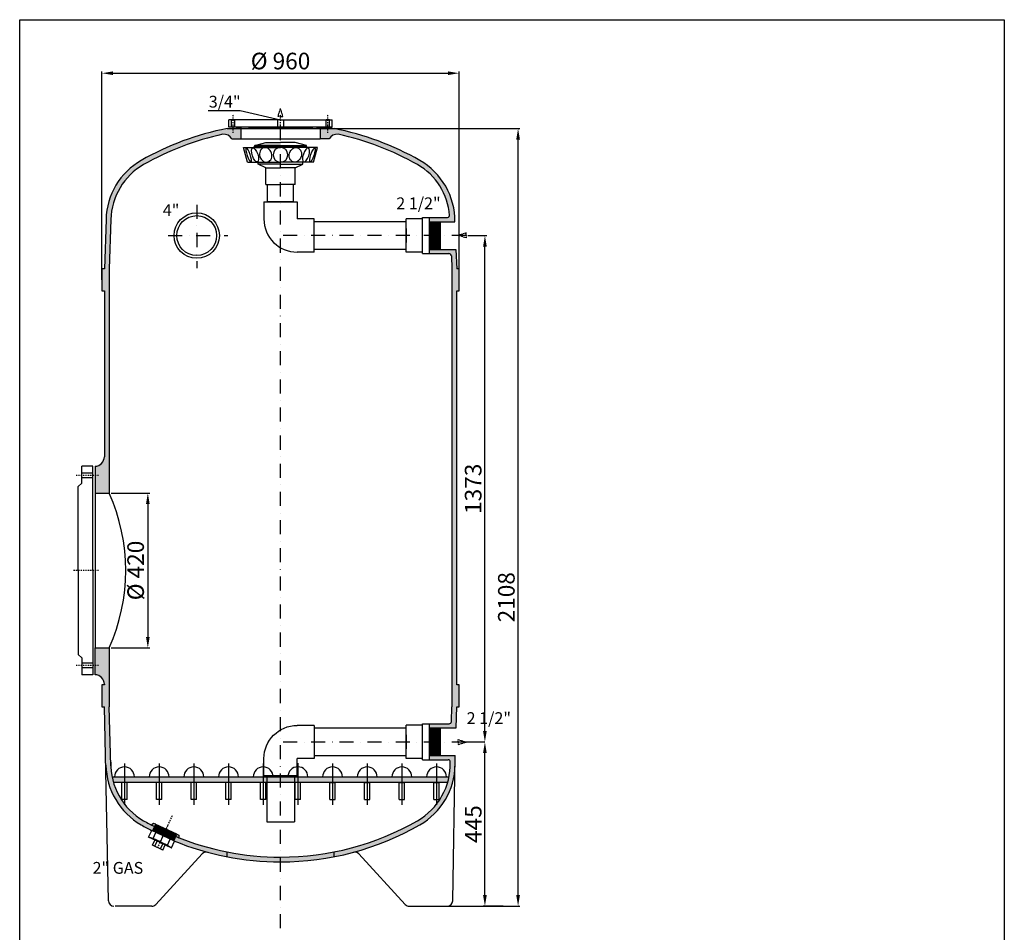
# Model space of a CAD drawing. Units: millimetres. Extents: x 5723 to 8535, y -1476 to 2406.
import ezdxf

# ---------------------------------------------------------------- set-up
doc = ezdxf.new("R2010")
doc.units = ezdxf.units.MM
doc.linetypes.add('TRAZO_Y_PUNTO2', pattern=[12.7, 6.35, -3.175, 0, -3.175])
doc.linetypes.add('TRAZOS2', pattern=[9.524999999999999, 6.35, -3.175])
for name, color, linetype in [('Contorno', 4, 'Continuous'), ('cotas', 7, 'Continuous'), ('ejes', 1, 'TRAZO_Y_PUNTO2'), ('molde', 4, 'Continuous'), ('sombra', 4, 'Continuous')]:
    doc.layers.add(name, color=color, linetype=linetype)
doc.styles.add('TextoCota', font='arial.ttf')
doc.dimstyles.new('ISO-25', dxfattribs={"dimtxt": 2.5, "dimasz": 2.5, "dimexe": 1.25, "dimexo": 0.625, "dimtad": 1, "dimtxsty": 'Standard', "dimcen": 2.5, "dimadec": 0, "dimazin": 0, "dimtfac": 1, "dimtmove": 0, "dimatfit": 3, "dimfxl": 1, "dimarcsym": 0})

# ---------------------------------------------------------------- blocks, each defined once
blk = doc.blocks.new('*D1')
at = {"layer": 'cotas', "color": 7, "lineweight": -2, "transparency": 16777216}
for p, q in [((7126.958943984921, 32.83079125551752), (7126.958943984921, 417.8307912545556)), ((7176.409958826682, 2.830791255517513), (7121.958943984921, 2.830791255517528))]:
    blk.add_line(p, q, dxfattribs=at)
at = {"layer": 'cotas', "color": 7, "transparency": 16777216}
for points in [[(7121.958943984921, 417.8307912545556), (7131.958943984921, 417.8307912545556), (7126.958943984921, 447.8307912545556)], [(7121.958943984921, 32.83079125551752), (7131.958943984921, 32.83079125551752), (7126.958943984921, 2.830791255517527)]]:
    blk.add_solid(points, dxfattribs=at)
at = {"layer": 'Defpoints', "color": 0, "transparency": 16777216}
for p in [(7126.958943984921, 447.8307912545556), (7126.958943984921, 447.8307912545556), (7181.409958826682, 2.830791255517511)]:
    blk.add_point(p, dxfattribs=at)
at = {"layer": 'cotas', "color": 7, "transparency": 16777216, "insert": (7101.07524684986, 225.3307912550377), "char_height": 45, "attachment_point": 5, "rotation": 90, "style": 'TextoCota'}
blk.add_mtext('445', dxfattribs=at)
blk = doc.blocks.new('*D2')
at = {"layer": 'cotas', "color": 7, "lineweight": -2, "transparency": 16777216}
for p, q in [((7080.796992063376, 1820.830791254555), (7131.958943984921, 1820.830791254555)), ((7126.958943984921, 477.8307912545556), (7126.958943984921, 1790.830791254555))]:
    blk.add_line(p, q, dxfattribs=at)
at = {"layer": 'cotas', "color": 7, "transparency": 16777216}
for points in [[(7121.958943984921, 1790.830791254555), (7131.958943984921, 1790.830791254555), (7126.958943984921, 1820.830791254555)], [(7121.958943984921, 477.8307912545556), (7131.958943984921, 477.8307912545556), (7126.958943984921, 447.8307912545556)]]:
    blk.add_solid(points, dxfattribs=at)
at = {"layer": 'Defpoints', "color": 0, "transparency": 16777216}
for p in [(7075.796992063376, 1820.830791254555), (7126.958943984921, 1820.830791254555), (7126.958943984922, 447.8307912545556)]:
    blk.add_point(p, dxfattribs=at)
at = {"layer": 'cotas', "color": 7, "transparency": 16777216, "insert": (7100.967811652043, 1134.330791254557), "char_height": 45, "attachment_point": 5, "rotation": 90, "style": 'TextoCota'}
blk.add_mtext('1373', dxfattribs=at)
blk = doc.blocks.new('*D3')
at = {"layer": 'cotas', "color": 7, "lineweight": -2, "transparency": 16777216}
for p, q in [((6696.600231769161, 2110.830791254603), (7221.904592918808, 2110.830791254603)), ((7216.904592918807, 32.83079125551745), (7216.904592918808, 2080.830791254603)), ((7013.945069546562, 2.830791255517509), (7221.904592918807, 2.83079125551745))]:
    blk.add_line(p, q, dxfattribs=at)
at = {"layer": 'cotas', "color": 7, "transparency": 16777216}
for points in [[(7211.904592918808, 2080.830791254603), (7221.904592918808, 2080.830791254603), (7216.904592918808, 2110.830791254603)], [(7211.904592918807, 32.83079125551745), (7221.904592918807, 32.83079125551745), (7216.904592918807, 2.830791255517452)]]:
    blk.add_solid(points, dxfattribs=at)
at = {"layer": 'Defpoints', "color": 0, "transparency": 16777216}
for p in [(6691.600231769161, 2110.830791254603), (7216.904592918808, 2110.830791254603), (7008.945069546562, 2.830791255517511)]:
    blk.add_point(p, dxfattribs=at)
at = {"layer": 'cotas', "color": 7, "transparency": 16777216, "insert": (7190.928808471331, 840.3307912555192), "char_height": 45, "attachment_point": 5, "rotation": 90, "style": 'TextoCota'}
blk.add_mtext('2108', dxfattribs=at)
blk = doc.blocks.new('*D4')
at = {"layer": 'cotas', "color": 7, "lineweight": -2, "transparency": 16777216}
for p, q in [((6088.93523176791, 1700.770798130585), (6088.93523176791, 2265.830791261825)), ((6118.93523176791, 2260.830791261825), (7026.935231767909, 2260.830791261825)), ((7056.935231767909, 1695.830791254629), (7056.935231767909, 2265.830791261825))]:
    blk.add_line(p, q, dxfattribs=at)
at = {"layer": 'cotas', "color": 7, "transparency": 16777216}
for points in [[(6118.93523176791, 2265.830791261825), (6118.93523176791, 2255.830791261825), (6088.93523176791, 2260.830791261825)], [(7026.935231767909, 2265.830791261825), (7026.935231767909, 2255.830791261825), (7056.935231767909, 2260.830791261825)]]:
    blk.add_solid(points, dxfattribs=at)
at = {"layer": 'Defpoints', "color": 0, "transparency": 16777216}
for p in [(7056.935231767909, 2260.830791261825), (6088.93523176791, 1695.770798130585), (7056.935231767909, 1690.830791254629)]:
    blk.add_point(p, dxfattribs=at)
at = {"layer": 'cotas', "color": 7, "transparency": 16777216, "insert": (6572.935231767909, 2288.065102312302), "char_height": 45, "attachment_point": 5, "style": 'TextoCota'}
blk.add_mtext('%%C 960', dxfattribs=at)
blk = doc.blocks.new('A$C0E566FAA')
for p, q in [((136.1249999049442, 136.1249998836499), (89.99999990494396, 136.1249998836499)), ((136.1249999049442, 136.1249998836499), (136.1249999049445, 46.12499988364993)), ((-9.505603770776361e-08, -1.163502929557581e-07), (-9.505603770776361e-08, 46.12499988364993)), ((89.99999990494396, -1.163502929557581e-07), (89.99999990494447, 46.12499988364993)), ((136.1249999049445, 46.12499988364993), (89.99999990494447, 46.12499988364993)), ((-9.505603770776361e-08, -1.163502929557581e-07), (89.99999990494396, -1.163502929557581e-07))]:
    blk.add_line(p, q)
blk.add_arc((89.99999990494396, 46.12499988364993), 89.99999999999987, 90, 180)
blk = doc.blocks.new('*D6')
at = {"layer": 'cotas', "color": 7, "lineweight": -2, "transparency": 16777216}
for p, q in [((6113.430219236395, 1122.830791255378), (6218.245858494409, 1122.830791255378)), ((6213.245858494409, 1092.830791255378), (6213.245858494409, 732.830791255521)), ((6113.43021923647, 702.830791255521), (6218.245858494409, 702.830791255521))]:
    blk.add_line(p, q, dxfattribs=at)
at = {"layer": 'cotas', "color": 7, "transparency": 16777216}
for points in [[(6208.245858494409, 1092.830791255378), (6218.245858494409, 1092.830791255378), (6213.245858494409, 1122.830791255378)], [(6208.245858494409, 732.830791255521), (6218.245858494409, 732.830791255521), (6213.245858494409, 702.830791255521)]]:
    blk.add_solid(points, dxfattribs=at)
at = {"layer": 'Defpoints', "color": 0, "transparency": 16777216}
for p in [(6108.430219236395, 1122.830791255378, -0.0001877986912760083), (6108.43021923647, 702.830791255521, -0.0001877986912760083), (6213.245858494409, 702.830791255521)]:
    blk.add_point(p, dxfattribs=at)
at = {"layer": 'cotas', "color": 7, "transparency": 16777216, "insert": (6186.011547443932, 912.8307912554494), "char_height": 45, "attachment_point": 5, "rotation": 90, "style": 'TextoCota'}
blk.add_mtext('Ø 420', dxfattribs=at)
blk = doc.blocks.new('A$C626B5127')
for p, q in [((2.222573129984085e-07, 4.100726213107919), (2.222573129984085e-07, 94.10072621310769)), ((44.00000022225731, 94.10072621310792), (2.222573129984085e-07, 94.10072621310769)), ((44.00000022225731, 98.2014524763083), (63.00000022225731, 98.20145247630921)), ((44.00000022225728, -5.00929218105739e-08), (44.00000022225731, 98.2014524763083)), ((63.00000022225734, -5.009314918424934e-08), (63.00000022225731, 98.20145247630921)), ((63.00000022225726, 86.60072621310746), (93.00000022225731, 86.60072621310769)), ((64.16936566654886, 11.60072621310769), (64.17271185582618, 86.60072621310792)), ((65.34124066771503, 11.60072621310769), (65.34458685699227, 86.60072621310792)), ((66.51311566888074, 11.60072621310769), (66.51646185815889, 86.60072621310792)), ((67.68499067004717, 11.60072621310769), (67.68833685932532, 86.60072621310792)), ((68.85686567121382, 11.60072621310769), (68.8602118604914, 86.60072621310792)), ((70.02874067238025, 11.60072621310769), (70.03208686165772, 86.60072621310792)), ((71.20061567354651, 11.60072621310769), (71.2039618628246, 86.60072621310792)), ((72.37249067471299, 11.60072621310769), (72.37583686399114, 86.60072621310792)), ((73.54436567587948, 11.60072621310769), (73.54771186515757, 86.60072621310792)), ((74.71624067704562, 11.60072621310769), (74.71958686632308, 86.60072621310792)), ((75.88811567821205, 11.60072621310769), (75.89146186748945, 86.60072621310792)), ((77.05999067937819, 11.60072621310769), (77.0633368686556, 86.60072621310792)), ((78.23186568054507, 11.60072621310769), (78.23521186982191, 86.60072621310792)), ((79.40374068171087, 11.60072621310769), (79.40708687098896, 86.60072621310792)), ((80.57561568287781, 11.60072621310769), (80.5789618721546, 86.60072621310769)), ((81.74749068404373, 11.60072621310769), (81.75083687332182, 86.60072621310769)), ((82.91936568520964, 11.60072621310769), (82.92271187448841, 86.60072621310769)), ((84.09213760477638, 86.60072621310769), (84.0921376047749, 11.60072621310769)), ((85.26150304906827, 11.60072621310769), (85.26484923834568, 86.60072621310769)), ((86.43337805023435, 11.60072621310769), (86.43672423951182, 86.60072621310769)), ((87.60525305140033, 11.60072621310769), (87.60859924067836, 86.60072621310769)), ((88.7771280525667, 11.60072621310769), (88.78047424184479, 86.60072621310769)), ((89.94900305373329, 11.60072621310769), (89.95234924301076, 86.60072621310769)), ((91.12087805489972, 11.60072621310769), (91.12422424417713, 86.60072621310769)), ((92.29275305606598, 11.60072621310769), (92.29609924534407, 86.60072621310769)), ((93.00000022225737, 11.60072621310769), (93.00000022225737, 86.60072621310769)), ((2.222576540589216e-07, 67.85072621310769), (2.222573129984085e-07, 30.35072621310792)), ((44.00000022225731, 4.100726213107919), (2.222573129984085e-07, 4.100726213107919)), ((63.00000022225728, 11.60072621310746), (93.00000022225743, 11.60072621310769)), ((44.00000022225728, -5.00929218105739e-08), (63.00000022225734, -5.009314918424934e-08))]:
    blk.add_line(p, q)
blk = doc.blocks.new('A$C4FA448C7')
for p, q in [((30.00000541385361, 105.7637581364597), (60.00000541388454, 113.3161650072816)), ((60.00000541388454, 113.3161650072816), (100.0000054138545, 113.3161650072793, 3.657974100980567e-06)), ((140.0000054138245, 113.3161650072816), (100.0000054138545, 113.3161650072793, 3.657974100980567e-06)), ((170.0000054138554, 105.7637581364597), (140.0000054138245, 113.3161650072816)), ((2.252763806609437e-07, 99.99999984132614), (100.0000002252773, 99.99999984132592, 7.315948201957849e-06)), ((10.42872190778962, 59.9999998413266), (2.252763806609437e-07, 99.99999984132614)), ((30.00000541385361, 101.6726621846919, 7.315948201962433e-06), (27.72387047916436, 101.6726621846919, 7.315948201962433e-06)), ((27.72387047916436, 101.6726621846919, 7.315948201962433e-06), (27.72387047916436, 99.99999984132546, 7.315948201953373e-06)), ((30.00000541385361, 101.6726621846919, 7.315948201962433e-06), (30.00000541385361, 105.7637581364595)), ((100.0000054138536, 105.7637581364602), (30.00000541385361, 105.7637581364597)), ((100.0000054138536, 101.6726621846924, 7.31594820196242e-06), (30.00000541385361, 101.6726621846919, 7.315948201962433e-06)), ((100.0000054138554, 105.7637581364602), (170.0000054138554, 105.7637581364597)), ((100.0000054138554, 101.6726621846924, 7.31594820196242e-06), (170.0000054138554, 101.6726621846919, 7.315948201962433e-06)), ((200.0000054138545, 99.99999984132614), (100.0000054138536, 99.99999984132592, 7.315948201957849e-06)), ((170.0000054138554, 101.6726621846919, 7.315948201962433e-06), (170.0000054138554, 105.7637581364595)), ((170.0000054138554, 101.6726621846919, 7.315948201962433e-06), (172.2761403485447, 101.6726621846919, 7.315948201962433e-06)), ((172.2761403485447, 101.6726621846919, 7.315948201962433e-06), (172.2761403485447, 99.99999984132546, 7.315948201953373e-06)), ((189.5712837313413, 59.9999998413266), (200.0000054138545, 99.99999984132614)), ((10.42872190778962, 59.9999998413266, 7.315948201962421e-06), (100.0000002252764, 59.99999984132637, 7.315948201962421e-06)), ((10.42872709636777, 59.9999998413266, 7.315948201962421e-06), (100.0000054138545, 59.99999984132637, 7.315948201962421e-06)), ((39.50000541385816, 55.04676776431211), (39.50000541385816, 59.99999984132637, -1.13267221179204e-05)), ((60.00000541385361, 44.44984183401561), (39.50000541385543, 55.0467677643137)), ((100.0000054138536, 55.04676776431234, 3.281126236910139e-05), (39.50000541385543, 55.0467677643137)), ((189.5712837313413, 59.9999998413266, 7.315948201962421e-06), (100.0000054138545, 59.99999984132637, 7.315948201962421e-06)), ((100.0000054138554, 55.04676776431234, 3.281126236910139e-05), (160.5000054138536, 55.0467677643137)), ((140.0000054138554, 44.44984183401561), (160.5000054138536, 55.0467677643137)), ((160.5000054138509, 55.04676776431211), (160.5000054138509, 59.99999984132637, -1.13267221179204e-05)), ((60.00000541385543, 44.44984183401561, 7.391074302503519e-06), (100.0000054138536, 44.44984183401539, 6.790065498174261e-06)), ((60.00000541385452, -1.586734015290858e-07), (60.00000541385452, 44.44984183401561)), ((140.0000054138536, 44.44984183401561, 7.391074302503519e-06), (100.0000054138554, 44.44984183401539, 6.790065498174261e-06)), ((140.0000054138545, -1.586734015290858e-07), (140.0000054138545, 44.44984183401561)), ((60.00000541385543, -1.586734015290858e-07), (100.0000054138536, -1.586734015290858e-07, 3.094528346922725e-06)), ((140.0000054138536, -1.586734015290858e-07), (100.0000054138554, -1.586734015290858e-07, 3.094528346922725e-06))]:
    blk.add_line(p, q)
for centre, start, end in [((100.0000054138518, 79.99999984132637, 7.315948201962421e-06), 90, 270), ((100.0000054138573, 79.99999984132637, 7.315948201962421e-06), 270, 90)]:
    blk.add_arc(centre, 20, start, end)
at = {"extrusion": (0, 0, -1)}
for centre, major_axis, ratio in [((13.64794443139817, 79.65472906852779, 7.315948201972049e-06), (-6.329003709694206, 18.97218258510788), 0.205927849225556), ((59.83110703171133, 80.01695251272758, 7.315948201962421e-06), (-5.943992936238661, 19.09630718159774), 0.8227114603411179), ((169.0862494481053, 79.65472906852779, 7.315948201972049e-06), (6.329003709694206, 18.97218258510788), 0.3816017083928351)]:
    blk.add_ellipse(centre, major_axis=major_axis, ratio=ratio, dxfattribs=at)
for centre, major_axis, ratio in [((30.91376137960378, 79.65472906852779, 7.315948201972049e-06), (-6.329003709694206, 18.97218258510788), 0.3816017083928351), ((140.1689037959977, 80.01695251272758, 7.315948201962421e-06), (5.943992936238661, 19.09630718159774), 0.8227114603411179), ((186.3520663963109, 79.65472906852779, 7.315948201972049e-06), (6.329003709694206, 18.97218258510788), 0.205927849225556)]:
    blk.add_ellipse(centre, major_axis=major_axis, ratio=ratio)

msp = doc.modelspace()

# ---------------------------------------------------------------- hatches: boundary and pattern name
at = {"layer": 'sombra'}
h = msp.add_hatch(color=7, dxfattribs=at)
h.dxf.hatch_style = 1
h.paths.add_polyline_path([(6088.935231767909, 1670.830791247434), (6095.435231767909, 1670.830791247434), (6095.435231767909, 1222.671431180629, -0.4112897030001795), (6070.172540040474, 1195.330791255522), (6070.172540040462, 1122.830791255521), (6108.430219236395, 1122.830791255521), (6108.430219236395, 1671.191763121559), (6108.42904077547, 1730.429633578871), (6112.874263806962, 1864.415880733035, -0.2615326775798639), (6201.88694407923, 2013.121540589999, -0.07564700088649615), (6411.521672985681, 2094.14346959023, -0.3534907422821829), (6441.09918706551, 2083.052894378259), (6465.43523176791, 2083.052894378259), (6465.43523176791, 2114.890791254662), (6454.27023176791, 2114.890791254662), (6454.27023176791, 2110.830791254655), (6427.935231768042, 2110.830791254655, 0.08214571528441789), (6195.429611094019, 2024.404397086388, 0.2615326775798868), (6099.879276338475, 1864.776852607144), (6095.435231767909, 1730.830791247434), (6088.93523176791, 1730.830791247434)])
h.paths.add_polyline_path([(6704.771276470308, 2083.052894378258, -0.3534907422829259), (6734.348790550197, 2094.143469590218, -0.07564700088650204), (6943.983519456657, 2013.121540589962, -0.2487741239244052), (7030.556354585638, 1878.584708289767, -0.4905695806613335), (7024.301201482651, 1869.29938496639), (6976.935231767909, 1869.330791254603), (6976.935231767909, 1858.330791254603), (7045.726352564958, 1858.330791254603, 0.2711547769008106), (6951.113096871586, 2024.019207384019, 0.08240230222307805), (6717.935231768434, 2110.830791254527), (6691.600231767911, 2110.830791254603), (6691.60023176791, 2114.890791254662), (6680.43523176791, 2114.890791254662), (6680.43523176791, 2083.052894378258)])
h = msp.add_hatch(color=7, dxfattribs=at)
h.dxf.hatch_style = 1
h.paths.add_polyline_path([(7037.44142276035, 602.4296335787972), (7037.440244299425, 543.191763121485), (7036.312482565435, 504.0517960845975, -0.3916843040370344), (7029.80123641699, 496.976927096174), (6976.935231767915, 496.9769270961738), (6976.935231767915, 485.9769270961739), (7048.814955652577, 485.9769270961741), (7050.43523176791, 542.8307912473604), (7056.935231767909, 542.8307912473604), (7056.935231767909, 602.8307912473605), (7050.43523176791, 602.8307912473603), (7050.43523176791, 1670.830791247434), (7056.935231767909, 1670.830791247434), (7056.935231767909, 1730.830791247434), (7050.43523176791, 1730.830791247434), (7048.582852677016, 1783.330791254603), (6976.935231767909, 1783.330791254603), (6976.935231767909, 1772.330791254603), (7028.210875678057, 1772.30416113735, -0.4146919969176881), (7036.130157699402, 1765.445697682977), (7037.44142276035, 1730.429633578871), (7037.441422760351, 1671.234187714879)])
h = msp.add_hatch(color=7, dxfattribs=at)
h.dxf.hatch_style = 1
h.paths.add_polyline_path([(6108.430219236395, 702.830791255521), (6070.172540040462, 702.830791255521), (6070.172540040474, 630.3307912555204, -0.3912703489584195), (6095.435231767909, 604.81437988925), (6095.435231767909, 602.8307912473606), (6088.93523176791, 602.8307912473606), (6088.935231767909, 542.8307912473606), (6095.435231767909, 542.8307912473606), (6099.604275754801, 384.826586712891, 0.2631139554890943), (6195.429611464358, 223.2176422280473, 0.0108375512812343), (6224.368531884881, 207.4781015554732), (6226.112766700426, 206.6709147783827), (6231.543360734614, 218.4057838971062, -0.0002668677610003841), (6230.834300936933, 218.7705883104738, -0.01087637421818971), (6202.277958154483, 234.2768727132454, -0.2736104182836221), (6112.646600018346, 391.4020549712637), (6108.430219236395, 543.1917631214851), (6108.42904077547, 602.4296335787972)])
h.paths.add_polyline_path([(6234.512415715621, 224.8215592964587), (6228.953434010582, 227.394112307329), (6223.027042299781, 222.8510501313526, 0.003215116256564026), (6231.54336080587, 218.4057840510832)])
h.paths.add_polyline_path([(6288.743512600549, 192.0022548096273), (6283.287296932172, 180.2120203806057, 0.03174390042714002), (6374.449113439885, 149.206019844378, -0.03433435590090956), (6376.435412756174, 148.6711822856313, 0.01741200581913466), (6427.935231767906, 136.7838517227857), (6427.935231767905, 150.0388698945125, -0.04877024832580095)])
h.paths.add_polyline_path([(6297.245927652408, 195.7901118878117), (6291.686945947369, 198.362664898682), (6288.743512600549, 192.0022548096273, 0.003201808143260655), (6297.614149058682, 188.4193127882131)])
h.paths.add_polyline_path([(6572.935231886016, 135.8307912473606, -0.04887633460431154), (6427.935231767905, 150.0388698945126), (6427.935231767906, 136.7838517227856, 0.04808528779044743), (6572.935231878046, 122.830791247379)])
h.paths.add_polyline_path([(6717.935231768563, 136.7912480595937), (6717.935231768563, 150.0388698946405, -0.04887633452529088), (6572.935231886016, 135.8307912473605), (6572.935231878046, 122.8307912473606, 0.04802846122051923)])
h.paths.add_polyline_path([(6149.935231767916, 352.838317885217), (6116.262256373886, 352.838317885217, 0.02177507522686192), (6120.032613466798, 337.8383178852171), (6149.935231767916, 337.8383178852171)], flags=17)
h.paths.add_polyline_path([(6243.935231767916, 352.838317885217), (6149.935231767916, 352.838317885217), (6149.935231767916, 337.8383178852171), (6243.935231767916, 337.838317885217)])
h.paths.add_polyline_path([(6337.935231767916, 352.8383178852171), (6243.935231767916, 352.838317885217), (6243.935231767916, 337.8383178852171), (6251.327130901039, 337.8383178852171), (6337.935231767916, 337.8383178852171)])
h.paths.add_polyline_path([(6431.935231767916, 352.838317885217), (6337.935231767916, 352.8383178852171), (6337.935231767916, 337.8383178852171), (6345.327130901039, 337.8383178852171), (6431.935231767916, 337.838317885217)])
h.paths.add_polyline_path([(6525.935231767912, 352.8383178852171), (6431.935231767916, 352.838317885217), (6431.935231767916, 337.8383178852171), (6439.327130901039, 337.8383178852171), (6525.935231767912, 337.8383178852171)])
h.paths.add_polyline_path([(6535.435231767912, 352.838317885217), (6525.935231767912, 352.838317885217), (6525.935231767912, 337.8383178852171), (6533.327130901035, 337.8383178852171), (6535.435231767912, 337.8383178852171)])
h.paths.add_polyline_path([(6572.935232019073, 352.8383178852171), (6535.435231767912, 352.8383178852171), (6535.435231767912, 337.8383178852171), (6572.935232009876, 337.8383178852172)])
h.paths.add_polyline_path([(6610.435231767909, 352.838317885217), (6572.935232019073, 352.838317885217), (6572.935232009876, 337.8383178852171), (6610.435231767909, 337.8383178852171)])
h.paths.add_polyline_path([(6619.935231767912, 352.8383178852171), (6610.435231767909, 352.8383178852171), (6610.435231767909, 337.8383178852171), (6619.935231767912, 337.8383178852171)])
h.paths.add_polyline_path([(6713.935231767909, 352.8383178852171), (6619.935231767912, 352.8383178852171), (6619.935231767912, 337.8383178852171), (6627.327130901035, 337.8383178852171), (6713.935231767909, 337.8383178852171)])
h.paths.add_polyline_path([(6807.935231767909, 352.8383178852171), (6713.935231767909, 352.8383178852171), (6713.935231767909, 337.8383178852171), (6807.935231767909, 337.8383178852171)])
h.paths.add_polyline_path([(6901.935231767909, 352.8383178852171), (6807.935231767909, 352.8383178852171), (6807.935231767909, 337.8383178852171), (6901.935231767909, 337.8383178852171)])
h.paths.add_polyline_path([(6995.935231767909, 352.8383178852171), (6901.935231767909, 352.838317885217), (6901.935231767909, 337.8383178852171), (6995.935231767909, 337.8383178852171)])
h.paths.add_polyline_path([(7029.608207532867, 352.8383178852171), (6995.935231767909, 352.8383178852171), (6995.935231767909, 337.838317885217), (7003.327130901035, 337.838317885217), (7025.837850439955, 337.8383178852171, 0.02177507522686209)])
h = msp.add_hatch(color=7, dxfattribs=at)
h.dxf.hatch_style = 1
edge = h.paths.add_edge_path()
edge.add_line((6717.935231768563, 150.0388698946404), (6717.935231768455, 136.7912480595729))
edge.add_arc((6572.935231767911, 882.8307912473613), 760.0000000000013, 280.9988605568431, 284.9859431714353)
edge.add_arc((6774.317941868364, 134.4927368623239), 14.99569738311128, 101.21168316199612, 108.91202575525651, ccw=False)
edge.add_arc((6572.935231767913, 882.8307912473575), 759.9999999999974, 285.1377657458345, 299.7830959852)
edge.add_arc((6855.429776390764, 388.7681400345613), 190.8771120288471, 299.8519424547774, 357.6097180020231)
edge.add_line((7046.140809738346, 380.8073827860039), (7046.68523176811, 410.9769270961738))
edge.add_line((7046.68523176811, 410.9769270961738), (6976.935231767912, 410.9769270961739))
edge.add_line((6976.935231767912, 410.9769270961739), (6976.935231767912, 399.9769270961739))
edge.add_line((6976.935231767912, 399.9769270961739), (7027.215015918368, 399.9769270961741))
edge.add_arc((7026.842263689323, 393.629237254124), 6.358624894985125, -3.863988640751984, 86.63930785846458, ccw=False)
edge.add_arc((6855.589436618983, 388.6053252792831), 177.6564421807047, -60.30681551484031, 1.4822276397529208, ccw=False)
edge.add_arc((6572.935231767913, 882.8307912473597), 746.999999999999, 281.19272367399276, 299.7485461714162, ccw=False)

# ---------------------------------------------------------------- linework, layer by layer
at = {"color": 7}
for p, q in [((6376.384821628882, 2160.204452544504), (6463.402440939132, 2160.204452544504)), ((6463.402440939132, 2160.204452544504), (6572.935233935567, 2134.890790753704)), ((6454.27023176791, 2110.830791254629), (6691.600231767911, 2110.830791254682)), ((6465.43523176791, 2083.052894378258), (6680.43523176791, 2083.052894378258)), ((6537.933323018489, 1911.955791254603, 8.024562517797379e-07), (6537.93332301849, 1959.5896179087, 5.352567575462706e-06)), ((6607.933323018493, 1911.955791254603, -1.382944015214417e-05), (6607.933323018494, 1959.5896179087, -1.382944015214417e-05)), ((6608.811123753828, 1911.955791254604), (6537.059339781992, 1911.955791254602)), ((6913.935231767909, 1858.330791254604), (6664.060231767911, 1858.330791254603)), ((6913.935231767909, 1783.330791254604), (6913.935231767909, 1858.330791254604)), ((6976.935231767909, 1779.230064991402), (6976.935231767909, 1862.431517517806)), ((6913.935231767909, 1783.330791254604), (6664.06023176791, 1783.330791254603)), ((6070.172540040462, 1122.830791255521), (6070.172540040462, 702.830791255521)), ((6913.935231767911, 485.3307912545562), (6664.060231767913, 485.3307912545557)), ((6976.935231767912, 406.2300649913542), (6976.935231767912, 489.4315175177584)), ((6913.935231767912, 410.3307912545561), (6664.060231767912, 410.3307912545557)), ((6149.935231767916, 389.7724633732857), (6149.935231767916, 277.1456855453803)), ((6243.935231767916, 389.7724633732857), (6243.935231767916, 277.1456855453803)), ((6337.935231767916, 389.7724633732857), (6337.935231767916, 277.1456855453803)), ((6431.935231767916, 389.7724633732853), (6431.935231767916, 277.14568554538)), ((6525.935231767912, 389.7724633732853), (6525.935231767912, 277.14568554538)), ((6619.935231767912, 390.1590924702343), (6619.935231767912, 277.14568554538)), ((6713.935231767909, 389.7724633732853), (6713.935231767909, 277.14568554538)), ((6807.935231767909, 389.7724633732857), (6807.935231767909, 277.1456855453803)), ((6901.935231767909, 389.7724633732857), (6901.935231767909, 277.1456855453803)), ((6995.935231767909, 389.7724633732857), (6995.935231767909, 277.1456855453802)), ((6535.435231767912, 356.7057912545563), (6535.435231767912, 231.0542166974371)), ((6610.435231767909, 356.7057912545563), (6610.435231767909, 231.0542166974371)), ((6142.543332634789, 292.1456855453805, 4.165485734120011e-07), (6142.543332634789, 337.8383178852171, 4.165485734120011e-07)), ((6157.327130901039, 292.1456855453805), (6157.327130901039, 337.8383178852171)), ((6236.543332634789, 292.1456855453805, 4.165485734120011e-07), (6236.543332634789, 337.8383178852171, 4.165485734120011e-07)), ((6251.327130901039, 337.8383178852171), (6236.543332634789, 337.8383178852171)), ((6251.327130901039, 292.1456855453805), (6251.327130901039, 337.8383178852171)), ((6330.543332634789, 292.1456855453805, 4.165485734120011e-07), (6330.543332634789, 337.8383178852171, 4.165485734120011e-07)), ((6345.327130901039, 337.8383178852171), (6330.543332634789, 337.8383178852171)), ((6345.327130901039, 292.1456855453805), (6345.327130901039, 337.8383178852171)), ((6424.543332634789, 292.1456855453805, 4.165485734120011e-07), (6424.543332634789, 337.8383178852171, 4.165485734120011e-07)), ((6439.327130901039, 337.8383178852171), (6424.543332634789, 337.8383178852171)), ((6439.327130901039, 292.1456855453805), (6439.327130901039, 337.8383178852171)), ((6518.543332634786, 292.1456855453803, 4.165485734120011e-07), (6518.543332634786, 337.8383178852171, 4.165485734120011e-07)), ((6533.327130901035, 337.8383178852171), (6518.543332634786, 337.8383178852171)), ((6533.327130901035, 292.1456855453803), (6533.327130901035, 337.8383178852171)), ((6612.543332634786, 292.1456855453803, 4.165485734120011e-07), (6612.543332634786, 337.8383178852171, 4.165485734120011e-07)), ((6627.327130901035, 337.8383178852171), (6612.543332634786, 337.8383178852171)), ((6627.327130901035, 292.1456855453803), (6627.327130901035, 337.8383178852171)), ((6706.543332634786, 292.1456855453805), (6706.543332634786, 337.8383178852171)), ((6706.543332634786, 337.8383178852171), (6721.327130901035, 337.8383178852171)), ((6721.327130901035, 292.1456855453805, 4.165485734120011e-07), (6721.327130901035, 337.8383178852171, 4.165485734120011e-07)), ((6800.543332634786, 292.1456855453805), (6800.543332634786, 337.8383178852171)), ((6800.543332634786, 337.8383178852171), (6815.327130901035, 337.8383178852171)), ((6815.327130901035, 292.1456855453805, 4.165485734120011e-07), (6815.327130901035, 337.8383178852171, 4.165485734120011e-07)), ((6894.543332634786, 292.1456855453805), (6894.543332634786, 337.8383178852171)), ((6894.543332634786, 337.8383178852171), (6909.327130901035, 337.8383178852171)), ((6909.327130901035, 292.1456855453805, 4.165485734120011e-07), (6909.327130901035, 337.8383178852171, 4.165485734120011e-07)), ((6988.543332634786, 292.1456855453804), (6988.543332634786, 337.838317885217)), ((6988.543332634786, 337.838317885217), (7003.327130901035, 337.838317885217)), ((7003.327130901035, 292.1456855453804, 4.165485734120011e-07), (7003.327130901035, 337.838317885217, 4.165485734120011e-07)), ((6157.327130901039, 292.1456855453805), (6142.543332634789, 292.1456855453805)), ((6251.327130901039, 292.1456855453805), (6236.543332634789, 292.1456855453805)), ((6345.327130901039, 292.1456855453805), (6330.543332634789, 292.1456855453805)), ((6439.327130901039, 292.1456855453805), (6424.543332634789, 292.1456855453805)), ((6533.327130901035, 292.1456855453803), (6518.543332634786, 292.1456855453803)), ((6627.327130901035, 292.1456855453803), (6612.543332634786, 292.1456855453803)), ((6706.543332634786, 292.1456855453805), (6721.327130901035, 292.1456855453805)), ((6800.543332634786, 292.1456855453805), (6815.327130901035, 292.1456855453805)), ((6894.543332634786, 292.1456855453805), (6909.327130901035, 292.1456855453805)), ((6988.543332634786, 292.1456855453804), (7003.327130901035, 292.1456855453804)), ((6229.472626306504, 213.9311725856129), (6258.059891422472, 200.7017253866812)), ((6230.732573658783, 216.6537692633243), (6259.319838774752, 203.4243220643925)), ((6231.992521011062, 219.3763659410358), (6260.579786127031, 206.146918742104)), ((6233.252468363341, 222.0989626187472), (6261.839733479311, 208.8695154198152)), ((6291.638049256831, 198.2570049542634), (6234.863694664729, 224.6728896571937)), ((6240.411375183843, 222.0916733665906), (6263.09968083159, 211.5921120975265)), ((6535.435231767912, 231.0542166974371), (6610.435231767909, 231.0542166974371)), ((6215.444287120472, 189.5702263872073), (6223.843936135668, 207.7208709052817)), ((6246.300382801202, 175.2908230613757), (6215.444287120472, 189.5702263872073)), ((6227.828764591176, 186.110133090993), (6215.444287120472, 189.5702263872073)), ((6285.556127496933, 179.1620642537085), (6223.843936135668, 207.7208709052817)), ((6226.952731601946, 208.4859792301897), (6255.539996717913, 195.2565320312585)), ((6227.828764591175, 186.1101330909916), (6235.362780625408, 202.3902474842747)), ((6228.212678954224, 211.2085759079012), (6256.799944070192, 197.97912870897)), ((6246.300382801202, 175.2908230613755), (6254.700031816394, 193.4414675794526)), ((6284.127261833693, 182.0270848324144), (6255.539996717913, 195.2565320312581)), ((6285.387209185972, 184.7496815101251), (6256.799944070191, 197.9791287089699)), ((6286.647156538252, 187.4722781878366), (6258.05989142247, 200.7017253866818)), ((6287.907103890531, 190.1948748655488), (6259.31983877475, 203.4243220643928)), ((6289.16705124281, 192.9174715432589), (6260.579786127029, 206.1469187421048)), ((6290.42699859509, 195.6400682209699), (6261.839733479307, 208.8695154198166)), ((6285.787986479334, 201.0925508284631), (6263.099680831587, 211.5921120975276)), ((6285.787986479179, 201.0925508285346), (6291.34625770036, 198.5342197876224)), ((6225.752390093117, 168.271564149747), (6232.052126854514, 181.8845475383033)), ((6254.248901986492, 155.0841151958914), (6225.752390093117, 168.271564149747)), ((6247.166015782164, 177.1613531861667), (6227.828764591176, 186.110133090993)), ((6232.499625976901, 165.1491178261418), (6238.799362738299, 178.7621012146981)), ((6246.300382801202, 175.2908230613757), (6277.156478481737, 161.0114197356331)), ((6247.166015782164, 177.1613531861674), (6257.925646335155, 172.1820743463289)), ((6247.166015782165, 177.1613531861663), (6266.503266973158, 168.2125732813441)), ((6247.501666102708, 158.2065615194961), (6253.801402864104, 171.819544908052)), ((6254.248901986492, 155.0841151958914), (6260.54863874789, 168.6970985844485)), ((6266.503266973157, 168.2125732813415), (6274.037283007386, 184.4926876746269)), ((6266.503266973158, 168.2125732813434), (6277.156478481737, 161.0114197356331)), ((6277.156478481737, 161.0114197356331), (6285.556127496933, 179.1620642537085)), ((6427.935231767906, 136.7912480594455), (6427.935231767905, 150.0388698945125)), ((6717.935231768563, 136.7912480595729), (6717.935231768563, 150.0388698946402))]:
    msp.add_line(p, q, dxfattribs=at)
msp.add_lwpolyline([(8534.907642302338, -1475.720240282134), (5865.892680028452, -1475.720240282134), (5865.892680028452, 2405.979640855446), (8534.907642302338, 2405.979640855446)], close=True, dxfattribs=at)
for radius in [61.5, 54]:
    msp.add_circle((6345.698648826546, 1820.830791247434), radius, dxfattribs=at)
for centre, radius, start, end in [((5638.972927119677, 912.8307912553582), 514.2860576775957, 335.8998367867882, 24.1001632132438), ((6149.935231767916, 353.2377792486175), 27, 0, 180), ((6243.935231767916, 353.2377792486175), 27, 0, 180), ((6337.935231767916, 353.2377792486175), 27, 0, 180), ((6431.935231767916, 353.2377792486175), 27, 0, 180), ((6525.935231767912, 353.2377792486175), 27, 0, 180), ((6619.935231767912, 353.6244083455665), 27, 0, 180), ((6713.935231767909, 353.2377792486175), 27, 0, 180), ((6807.935231767909, 353.2377792486175), 27, 0, 180), ((6901.935231767909, 353.2377792486175), 27, 0, 180), ((6995.935231767909, 353.2377792486174), 27, 0, 180)]:
    msp.add_arc(centre, radius, start, end, dxfattribs=at)
at = {"layer": 'Contorno', "color": 7}
for p, q in [((6432.935231767911, 2114.890791254662), (6432.935231767911, 2134.890791254662)), ((6572.935231767911, 2134.890791254662), (6432.935231767911, 2134.890791254662)), ((6572.935231767911, 2114.890791254662), (6432.935231767911, 2114.890791254662)), ((6440.484890876839, 2114.890791254662), (6440.484890876839, 2134.890791254662)), ((6440.484890876839, 2134.890791254662), (6449.385572658983, 2134.890791254662)), ((6449.385572658983, 2114.890791254662), (6449.385572658983, 2134.890791254662)), ((6454.27023176791, 2110.830791254655), (6454.27023176791, 2114.890791254662)), ((6465.43523176791, 2114.890791254662), (6465.43523176791, 2083.052894378259)), ((6485.795231767946, 2114.890791254662), (6660.075236103189, 2114.890791254662)), ((6565.074064628414, 2134.890791254662), (6565.074064628414, 2114.890791254662)), ((6572.935231767911, 2134.890791254662), (6712.935231767911, 2134.890791254662)), ((6712.935231767911, 2114.890791254662), (6572.935231767911, 2114.890791254662)), ((6580.796398907409, 2134.890791254662), (6580.796398907409, 2114.890791254662)), ((6670.435231767911, 2114.890791254662), (6712.935231767911, 2114.890791254662)), ((6680.43523176791, 2114.890791254662), (6680.43523176791, 2083.052894378258)), ((6691.600231767911, 2110.830791254603), (6691.60023176791, 2114.890791254662)), ((6691.600231767911, 2110.830791254603), (6717.935231768568, 2110.830791254527)), ((6696.484890876839, 2114.890791254662), (6696.484890876839, 2134.890791254662)), ((6705.385572658983, 2134.890791254662), (6696.484890876839, 2134.890791254662)), ((6696.484890876839, 2134.890791254662), (6705.385572658983, 2134.890791254662)), ((6705.385572658983, 2114.890791254662), (6705.385572658983, 2134.890791254662)), ((6712.935231767911, 2114.890791254662), (6712.935231767911, 2134.890791254662)), ((6441.07523176791, 2083.052894378259), (6465.43523176791, 2083.052894378259)), ((6704.795231767911, 2083.052894378258), (6680.43523176791, 2083.052894378258)), ((6095.435231767909, 1670.830791247434), (6095.435231767909, 1220.84720262178, 2.140202607795545e-05)), ((6108.430219236395, 1671.191763121559), (6108.430219236395, 1122.830791255521)), ((7037.441422760351, 1671.234187714879), (7037.44142276035, 602.4296335787972)), ((6034.008510362117, 1149.604596663594, 2.124090103632042e-05), (6034.008510362118, 1195.330791255521, 2.124090103632042e-05)), ((6064.008510362118, 1195.330791255521, 2.124090103632042e-05), (6034.008510362118, 1195.330791255521, 2.124090103632042e-05)), ((6064.008510362117, 1176.330791255521, 2.124090103632042e-05), (6034.008510362117, 1176.330791255521, 2.124090103632042e-05)), ((6064.008510362117, 912.830791255521, 2.124090103632042e-05), (6064.008510362118, 1195.330791255521, 2.124090103632042e-05)), ((6034.008510362117, 1149.604596663594, 2.124090103632042e-05), (6024.008510362118, 1140.688128594534, 2.124090103632042e-05)), ((6064.008510362117, 1164.330791255521, 2.124090103632042e-05), (6034.008510362118, 1164.330791255521, 2.124090103632042e-05)), ((6024.008510362117, 912.830791255521, 2.124090103632042e-05), (6024.008510362118, 1140.688128594534, 2.124090103632042e-05)), ((6024.008510362117, 912.830791255521, 2.124090103632042e-05), (6024.008510362118, 684.9734539165081, 2.124090103632042e-05)), ((6064.008510362117, 912.830791255521, 2.124090103632042e-05), (6064.008510362117, 630.330791255521, 2.124090103632042e-05)), ((6108.430219236395, 702.8307912555211), (6108.430219236395, 543.1917631214851)), ((6034.008510362117, 676.0569858474478, 2.124090103632042e-05), (6024.008510362118, 684.9734539165081, 2.124090103632042e-05)), ((6034.008510362117, 676.0569858474478, 2.124090103632042e-05), (6034.008510362117, 630.330791255521, 2.124090103632042e-05)), ((6064.008510362117, 661.330791255521, 2.124090103632042e-05), (6034.008510362117, 661.330791255521, 2.124090103632042e-05)), ((6064.008510362117, 649.330791255521, 2.124090103632042e-05), (6034.008510362117, 649.330791255521, 2.124090103632042e-05)), ((6064.008510362117, 630.330791255521, 2.124090103632042e-05), (6034.008510362117, 630.330791255521, 2.124090103632042e-05)), ((6095.435231767909, 604.8143798892646), (6095.435231767909, 602.8307912473606)), ((6228.953434010582, 227.394112307329), (6221.307685067287, 221.5330227057104)), ((6226.112766700426, 206.6709147783822), (6234.512415715621, 224.8215592964587)), ((6234.512415715621, 224.8215592964587), (6228.953434010582, 227.394112307329)), ((6283.287296932172, 180.2120203806058), (6291.686945947369, 198.3626648986821)), ((6291.686945947369, 198.3626648986821), (6297.245927652408, 195.7901118878118)), ((6297.245927652408, 195.7901118878118), (6297.726601213004, 186.1683240523703))]:
    msp.add_line(p, q, dxfattribs=at)
for points in [[(6552.935231767911, 2114.888508653222), (6552.935231767911, 2114.890791254662)], [(6592.935231767911, 2114.888508653222), (6592.935231767911, 2114.890791254662)]]:
    msp.add_lwpolyline(points, dxfattribs=at)
at = {"layer": 'cotas', "color": 7}
msp.add_line((7126.958943984921, 447.8307912545556), (7075.796988645185, 447.8307901707277), dxfattribs=at)
at = {"layer": 'ejes', "color": 7, "linetype": 'TRAZOS2', "ltscale": 0.5}
for p, q in [((6566.271477186458, 2143.867053214232), (6572.935230684083, 2165.004931564706)), ((6579.598987866992, 2143.867053692667), (6572.93523285174, 2165.004931564706)), ((6572.935232201708, 2143.867053692667), (6566.271477186458, 2143.867053214232)), ((6572.93523285174, 2143.867053692667), (6579.598987866992, 2143.867053692667)), ((7075.796992043594, 1827.770070467551), (7054.659114171554, 1821.106315452299)), ((7075.796992522029, 1814.442559787016), (7054.659114171554, 1821.106313284642)), ((7075.796992043594, 1821.106314802268), (7075.796992043594, 1827.770070467551)), ((7075.796992043594, 1821.106314802268), (7075.796992522029, 1814.442559787016)), ((7054.659110753362, 447.830790820759), (7054.659110274928, 454.4945458360105)), ((7054.659110274928, 454.4945458360105), (7075.796988625402, 447.8307923383848)), ((7054.659110753362, 447.830790820759), (7054.659110753362, 441.1670351554764)), ((7054.659110753362, 441.1670351554761), (7075.796988625402, 447.8307901707276))]:
    msp.add_line(p, q, dxfattribs=at)
at = {"layer": 'ejes', "color": 7, "ltscale": 0.5}
for p, q in [((6444.935231767911, 2099.224691962506), (6444.935231767911, 2150.556890546817)), ((6572.935231767911, 2099.224691962506), (6572.935231767911, 2150.556890546817)), ((6700.935231767911, 2099.224691962506), (6700.935231767911, 2150.556890546817)), ((6079.674609654273, 1170.330791255521, 2.124090103632042e-05), (6019.008510362118, 1170.330791255521, 2.124090103632042e-05)), ((6079.674609654273, 912.830791255521, 2.124090103632042e-05), (6011.031390948838, 912.830791255521, 2.124090103632042e-05)), ((6079.674609654273, 655.330791255521, 2.124090103632042e-05), (6019.008510362117, 655.330791255521, 2.124090103632042e-05)), ((6267.890549489456, 221.944610610787), (6280.166448600531, 248.4713714911299)), ((6239.518049761354, 160.6350063972776), (6267.890549489456, 221.944610610787))]:
    msp.add_line(p, q, dxfattribs=at)
at = {"layer": 'ejes', "color": 7, "ltscale": 6}
for p, q in [((6572.935231767911, -56.79081659578787), (6572.935233096975, 2110.830791254555)), ((6345.698648826546, 1904.079311272837), (6345.698648826546, 1732.611416428148)), ((6267.990360433369, 1820.830791247434), (6430.545104490518, 1820.830791247434)), ((7075.796992063377, 1820.830791254604), (6572.935231767909, 1820.830791254603)), ((7075.796988645185, 447.8307912545572), (6572.935228349716, 447.8307912545564))]:
    msp.add_line(p, q, dxfattribs=at)
at = {"layer": 'molde', "color": 7}
for p, q in [((6427.935231767911, 2110.830791254629), (6454.27023176791, 2110.830791254629)), ((6427.935231767911, 2110.830791254655), (6454.27023176791, 2110.830791254655)), ((6454.27023176791, 2114.890791254662), (6465.43523176791, 2114.890791254662)), ((6691.60023176791, 2114.890791254662), (6680.43523176791, 2114.890791254662)), ((6691.600231767911, 2110.83079125463), (6717.935231767912, 2110.830791254629)), ((6976.935231767909, 1869.330791254603), (7024.301201482653, 1869.29938496639)), ((6976.935231767909, 1858.330791254603), (6976.935231767909, 1869.330791254603)), ((6099.879276338475, 1864.776852607142), (6095.435231767909, 1730.830791247434)), ((6112.874263806961, 1864.415880733017), (6108.42904077547, 1730.429633578871)), ((6976.935231767909, 1858.330791254603), (7045.726352564958, 1858.330791254603)), ((6976.935231767909, 1783.330791254603), (7048.582852677016, 1783.330791254603)), ((6976.935231767909, 1772.330791254603), (6976.935231767909, 1783.330791254603)), ((6976.935231767909, 1772.330791254603), (7029.290554211217, 1772.303600403954)), ((7036.130157699402, 1765.445697682977), (7037.44142276035, 1730.429633578871)), ((7048.582852677016, 1783.330791254603), (7050.43523176791, 1730.830791247434)), ((6108.42904077547, 1730.429633578871), (6108.430219236395, 1671.191763121559)), ((7037.44142276035, 1730.429633578871), (7037.441422760351, 1671.234187714879)), ((6070.172540040474, 1195.330791255522, 2.140202607795545e-05), (6070.172540040462, 1122.830791255521)), ((6070.172540040462, 1122.830791255521), (6108.430219236394, 1122.830791255521)), ((6070.172540040538, 662.7837968830258), (6070.172540040538, 702.830791255521)), ((6070.172540040538, 702.830791255521), (6108.43021923647, 702.830791255521)), ((6070.172540040474, 630.3307912555204, 2.140202607795545e-05), (6070.172540040462, 702.8307912555208)), ((6108.42904077547, 602.4296335787972), (6108.430219236395, 543.1917631214851)), ((7037.44142276035, 602.4296335787972), (7037.440244299425, 543.1917631214851)), ((6106.28723404183, 17.41428527406146), (6095.435231767909, 542.8307912473605)), ((6112.874263806963, 383.2061585810795), (6108.430219236395, 543.1917631214851)), ((7036.299639355095, 503.6060611264016), (7037.440244299425, 543.1917631214851)), ((7048.814955652577, 485.976927096174), (7050.43523176791, 542.8307912473605)), ((6976.935231767915, 496.9769270961741), (7029.801236416991, 496.976927096174)), ((6976.935231767915, 485.976927096174), (6976.935231767915, 496.976927096174)), ((6976.935231767916, 485.976927096174), (7048.814955652577, 485.976927096174)), ((6976.935231767912, 410.9769270961739), (7046.68523176811, 410.9769270961739)), ((6976.935231767912, 399.9769270961739), (6976.935231767912, 410.9769270961739)), ((7039.583229493993, 17.41428527406146), (7046.68523176811, 410.9769270961739)), ((6976.935231767912, 399.9769270961739), (7027.215015918366, 399.9769270961741)), ((7029.512241490688, 352.8383178852171), (6116.358222045134, 352.838317885217)), ((7025.772016258761, 337.8383178852171), (6120.098447277061, 337.8383178852171)), ((6234.828489331982, 7.224048811433192), (6360.947693757544, 145.0950274171295)), ((6911.04197420384, 7.224048811433192), (6784.922769778279, 145.0950274171295)), ((6224.222772349716, 2.830791226392193), (6125.024351012884, 2.830791282718906)), ((6921.647691186106, 2.830791226392193), (7020.846112522939, 2.830791282718906))]:
    msp.add_line(p, q, dxfattribs=at)
for points in [[(6095.435231767909, 1730.830791247434), (6088.93523176791, 1730.830791247434), (6088.935231767909, 1670.830791247434), (6095.435231767909, 1670.830791247434)], [(7056.935231767909, 1730.830791247434), (7050.43523176791, 1730.830791247434)], [(7050.43523176791, 1670.830791247434), (7056.935231767909, 1670.830791247434), (7056.935231767909, 1730.830791247434)], [(7056.935231767909, 602.8307912473604), (7050.43523176791, 602.8307912473604), (7050.43523176791, 1670.830791247434)], [(6095.435231767909, 602.8307912473606), (6088.93523176791, 602.8307912473606), (6088.935231767909, 542.8307912473606), (6095.435231767909, 542.8307912473606)], [(7050.43523176791, 542.8307912473604), (7056.935231767909, 542.8307912473604), (7056.935231767909, 602.8307912473604)], [(6095.435231767909, 537.8307912545556), (6095.435231767909, 542.8307912473606)]]:
    msp.add_lwpolyline(points, dxfattribs=at)
for centre, radius, start, end in [((6572.935231767909, 1364.791248066736), 760, 100.9988605567987, 119.7830959851581), ((6572.935231767913, 1364.791248066736), 759.9999999999999, 60.21690401478411, 79.00113944314955), ((6572.935231767909, 1364.791248066736), 747, 102.0688378437338, 119.7830959851581), ((6419.446923144065, 2070.293858940086), 25.13192229489045, 30.61698364761704, 96.16617505695332), ((6726.423540391756, 2070.293858940091), 25.13192229489045, 83.83382494304905, 149.3830163523678), ((6572.935231767913, 1364.791248066736), 746.9999999999999, 60.21690401478411, 77.93116215627066), ((6289.806016262492, 1859.501109831475), 190, 119.7830959851581, 178.4088597288057), ((6289.806016262492, 1859.501109831475), 177, 119.7830959851581, 178.4088597288057), ((6860.43747264115, 1864.237957499769), 170.7227672346987, 3.666930391420443, 60.70103120554173), ((6856.889680976355, 1860.356928088616), 188.8475410672114, 359.3852643463464, 60.30523202128593), ((7023.835642884093, 1876.362598901871), 7.078540520974376, 266.152929650105, 350.19174112515), ((7028.746881018965, 1764.921750015453), 7.401844074160833, 4.059139382560936, 85.78777170218154), ((6068.996271441073, 1221.759316901211, 2.140202607795545e-05), 26.45468910463271, 272.5484122157422, 359.149180444659), ((6068.996271441073, 603.9022656098314, 2.140202607795545e-05), 26.45468910463271, 0.8508195553378155, 87.45158778425797), ((7029.233967800579, 504.0327007762115), 7.078540520974376, 274.5965673383419, 356.5445594778653), ((6290.440687515988, 388.7681400345605), 190.8771120288467, 181.0368305940813, 240.1480575453464), ((6290.28102728777, 388.6053252792839), 177.6564421807049, 178.5177723602565, 240.1615423287027), ((6855.589436618983, 388.6053252792839), 177.6564421807049, 299.8384576713196, 1.482227639742634), ((6855.429776390764, 388.7681400345605), 190.8771120288467, 299.8519424546674, 358.9631694059191), ((7026.842263689326, 393.6292372541237), 6.358624894985247, 356.1360113589731, 86.63930785851399), ((6572.93523213884, 882.8307912473606), 759.9999999999999, 240.2169040147838, 242.700590574108), ((6572.93523213884, 882.8307912473606), 746.9999999999999, 240.2169040147838, 242.8051982998344), ((6572.935231767909, 882.8307912473606), 747, 242.7440367415547, 242.8051983256764), ((6572.935231767913, 882.8307912473606), 746.9999999999999, 270.0000000090586, 299.7830959852161), ((6572.935231767913, 882.8307912473606), 759.9999999999999, 270.0000000083027, 299.7830959852161), ((6572.935231767909, 882.8307912473606), 747, 247.6388080092746, 270.0000000090589), ((6572.810790542597, 881.9330677193049), 759.1022866718992, 247.5794175054721, 270.0093926169966), ((6371.552521667403, 134.4927368623426), 14.99569738311161, 71.08797424448142, 135.0068552330925), ((6774.317941868419, 134.4927368623426), 14.99569738311161, 44.99314476687131, 108.91202575547), ((6121.281450351621, 17.83079128266581), 15, 181.5911402711942, 269.9999999674832), ((6224.222028294757, 17.83079120793826), 14.99999999999999, 270, 315.000000000009), ((6921.648435241065, 17.83079120793826), 14.99999999999999, 224.9999999999909, 270), ((7024.589013184202, 17.83079128266581), 15, 270.0000000325168, 358.4088597288058)]:
    msp.add_arc(centre, radius, start, end, dxfattribs=at)
at = {"layer": 'sombra', "color": 7}
msp.add_line((6535.435231767912, 356.7057912545563), (6535.435231767912, 356.7057912545563), dxfattribs=at)

# ---------------------------------------------------------------- block references
at = {"color": 7}
for name, p in [('A$C4FA448C7', (6472.935227663274, 1959.589618067374, 3.65797410098142e-06)), ('A$C626B5127', (6913.935231545653, 1771.730065041496)), ('A$C626B5127', (6913.935231545657, 399.3762008830663))]:
    msp.add_blockref(name, p, dxfattribs=at)
at = {"color": 7, "rotation": 90}
msp.add_blockref('A$C0E566FAA', (6664.06023165156, 1775.830791349659), dxfattribs=at)
at = {"color": 7, "xscale": -1, "rotation": 90}
msp.add_blockref('A$C0E566FAA', (6664.060231651562, 492.8307911595004), dxfattribs=at)

# ---------------------------------------------------------------- texts
at = {"color": 7, "char_height": 32, "attachment_point": 1}
for s, insert, width in [('{\\fVerdana|b0|i0|c0|p34;3/4"}', (6378.41761245766, 2199.707799163287), 161.4952005692008), ('{\\fVerdana|b0|i0|c0|p34;2 1/2"}', (6886.71384807143, 1924.229403649793), 161.4952005692008), ('\\A1;{\\fVerdana|b0|i0|c0|p34;4"}', (6253.83642181448, 1905.830225178054), 336.8292383670383), ('{\\fVerdana|b0|i0|c0|p34;2 1/2"}', (7077.41018853256, 528.6335914753374), 161.4952005692008), ('{\\fVerdana|b0|i0|c0|p34;2" GAS}', (6063.435052967749, 122.6978218671468), 161.4952005692008)]:
    msp.add_mtext(s, dxfattribs=dict(at, insert=insert, width=width))

# ---------------------------------------------------------------- dimensions: what is measured, and where the dimension line sits
at = {"layer": 'cotas', "color": 7}
dim = msp.add_linear_dim(base=(7056.935231767909, 2260.830791261825), p1=(6088.93523176791, 1695.770798130585), p2=(7056.935231767909, 1690.830791254629), text='%%C 960', dimstyle='ISO-25', override={"dimtxt": 45, "dimasz": 30, "dimexe": 5, "dimexo": 5, "dimgap": 3, "dimdec": 0, "dimtxsty": 'TextoCota', "dimdle": 2, "dimclrd": 7, "dimclre": 7, "dimclrt": 7}, dxfattribs=at)
dim.commit()
dim.dimension.update_dxf_attribs({"geometry": '*D4', "text_midpoint": (6572.935231767909, 2260.830791261825), "dimtype": 160})
dim = msp.add_linear_dim(base=(7216.904592918808, 2110.830791254603), p1=(7008.945069546562, 2.830791255517511), p2=(6691.600231769161, 2110.830791254603), angle=90, dimstyle='ISO-25', override={"dimtxt": 45, "dimasz": 30, "dimexe": 5, "dimexo": 5, "dimgap": 3, "dimdec": 0, "dimtxsty": 'TextoCota', "dimdle": 2, "dimclrd": 7, "dimclre": 7, "dimclrt": 7}, dxfattribs=at)
dim.commit()
dim.dimension.update_dxf_attribs({"geometry": '*D3', "text_midpoint": (7216.904592918807, 840.3307912555192), "dimtype": 160})
for base, p1, p2, picture, middle in [((7126.958943984921, 1820.830791254555), (7126.958943984922, 447.8307912545556), (7075.796992063376, 1820.830791254555), '*D2', (7100.967811652043, 1134.330791254557)), ((7126.958943984921, 447.8307912545556), (7181.409958826682, 2.830791255517511), (7126.958943984921, 447.8307912545556), '*D1', (7101.07524684986, 225.3307912550377))]:
    dim = msp.add_linear_dim(base=base, p1=p1, p2=p2, angle=90, dimstyle='ISO-25', override={"dimtxt": 45, "dimasz": 30, "dimexe": 5, "dimexo": 5, "dimgap": 3, "dimdec": 0, "dimtxsty": 'TextoCota', "dimdle": 2, "dimclrd": 7, "dimclre": 7, "dimclrt": 7}, dxfattribs=at)
    dim.commit()
    dim.dimension.update_dxf_attribs({"geometry": picture, "text_midpoint": middle})
dim = msp.add_linear_dim(base=(6213.245858494409, 702.830791255521, 0.0001877986912760083), p1=(6108.430219236395, 1122.830791255378), p2=(6108.43021923647, 702.830791255521), angle=90, text='Ø 420', dimstyle='ISO-25', override={"dimtxt": 45, "dimasz": 30, "dimexe": 5, "dimexo": 5, "dimgap": 3, "dimdec": 0, "dimtxsty": 'TextoCota', "dimdle": 2, "dimclrd": 7, "dimclre": 7, "dimclrt": 7}, dxfattribs=at)
dim.commit()
dim.dimension.update_dxf_attribs({"geometry": '*D6', "text_midpoint": (6213.245858494409, 912.8307912554494, 0.0001877986912760083), "dimtype": 160})

doc.saveas('drawing.dxf')
